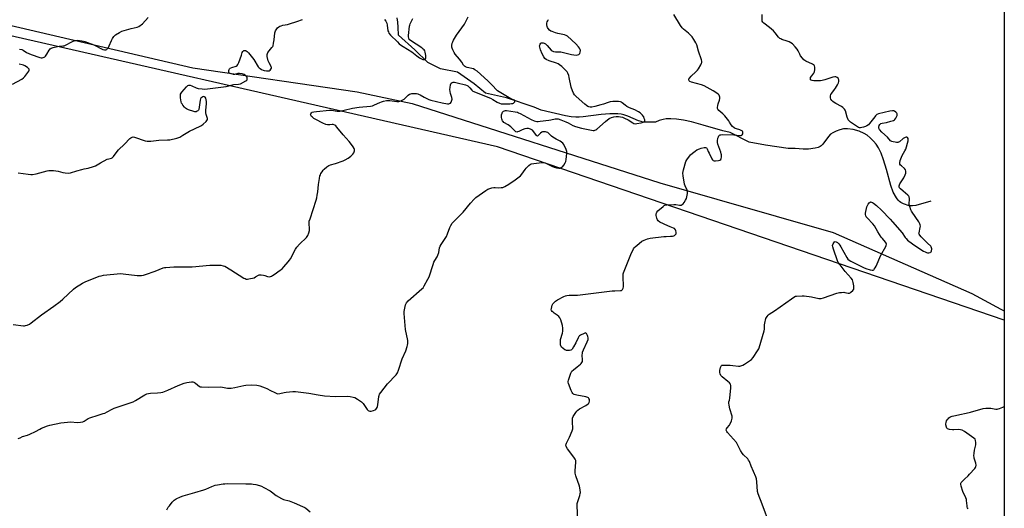
# Model space of a CAD drawing. Units: inches. Extents: x 1201769 to 1207769, y 541455 to 545456.
# Drawn here: x 1207114 to 1207769, y 544703 to 545028 of the extents above; entities that cross this region are included whole.
import ezdxf

# ---------------------------------------------------------------- set-up
doc = ezdxf.new("R2010")
doc.units = ezdxf.units.IN
doc.header["$MEASUREMENT"] = 0
for name, color, linetype in [('HYDRO-Single Line Stream', 4, 'Continuous'), ('NTRL-Farm Land', 3, 'Continuous'), ('NTRL-Trees', 3, 'Continuous'), ('Undefined', 1, 'Continuous')]:
    doc.layers.add(name, color=color, linetype=linetype)

msp = doc.modelspace()

# ---------------------------------------------------------------- linework, layer by layer
at = {"layer": 'HYDRO-Single Line Stream'}
msp.add_lwpolyline([(1207720.21, 544907.39), (1207710.26, 544904.47), (1207707.9, 544904.15), (1207705.77, 544904.34), (1207701.86, 544905.62), (1207700.25, 544906.41), (1207699.27, 544907.09), (1207698.36, 544908.06), (1207697.2, 544909.68), (1207695.19, 544913.36), (1207693.64, 544917.83), (1207690.76, 544928.44), (1207688.76, 544934.8), (1207687.14, 544939.17), (1207685.41, 544942.84), (1207683.8, 544945.28), (1207681.99, 544947.28), (1207679.74, 544949.45), (1207677.72, 544951.11), (1207675.87, 544952.31), (1207672.38, 544953.78), (1207668.43, 544954.92), (1207664.81, 544955.48), (1207661.99, 544955.38), (1207659.57, 544954.75), (1207657.2, 544953.88), (1207654.99, 544952.82), (1207653.51, 544951.84), (1207652.03, 544950.22), (1207648.38, 544945.25), (1207647.29, 544944.15), (1207646.48, 544943.57), (1207645.2, 544943.04), (1207643.29, 544942.52), (1207638.88, 544941.91), (1207635.33, 544941.95), (1207629.82, 544942.34), (1207625.26, 544942.39), (1207610.16, 544944.5), (1207599.24, 544946.59), (1207586.73, 544952.97), (1207581.88, 544954.12), (1207568.84, 544957.92), (1207560.88, 544960.01), (1207555.73, 544961.07), (1207551.03, 544961.78), (1207547.16, 544962.11), (1207544.16, 544962.05), (1207542.17, 544961.68), (1207539.52, 544960.91), (1207536.94, 544959.9), (1207531.69, 544959.75), (1207529.97, 544959.8), (1207528.72, 544959.93), (1207527.41, 544960.23), (1207525.65, 544960.82), (1207518.61, 544963.81), (1207516.06, 544964.71), (1207514.28, 544965.08), (1207512.04, 544965.33), (1207509.62, 544965.41), (1207506.73, 544965.33), (1207501.01, 544964.83), (1207488.84, 544963.31), (1207486.2, 544963.1), (1207484.17, 544963.07), (1207481.02, 544963.35), (1207477.15, 544964.03), (1207461.01, 544967.76), (1207456.37, 544969.77), (1207437.86, 544976.07), (1207424.04, 544979.13), (1207416.36, 544985.28), (1207405.46, 544993.05), (1207394, 544995.35), (1207385.66, 544999.46), (1207377.02, 545007.97), (1207366.13, 545017.56), (1207366.03, 545023.03), (1207365.78, 545026.26), (1207365.17, 545029.18)], dxfattribs=at)
at = {"layer": 'NTRL-Farm Land'}
msp.add_polyline3d([(1207097.96, 545026.39, 0), (1207229.27, 544996.02, 0), (1207338.71, 544980.03, 0), (1207375.29, 544972.3, 0), (1207539.92, 544919.56, 0), (1207655.17, 544886.59, 0), (1207747.5, 544845.94, 0), (1207766.76, 544835.64, 0), (1207768.97, 544834.45, 0), (1207768.96, 544573.99, 0), (1207766.76, 544567.1, 0), (1207741.71, 544488.59, 0), (1207673.09, 544221.54, 0), (1207601.34, 543973.17, 0), (1207530.3, 543712.17, 0)], dxfattribs=at)
at = {"layer": 'NTRL-Trees'}
msp.add_polyline3d([(1205293.34, 545455.34, 0), (1206979.06, 545455.17, 0), (1206991.79, 545450.02, 0), (1207062.39, 545425.11, 0), (1207215.37, 545400.72, 0), (1207409.19, 545326.94, 0), (1207743.45, 545134.41, 0), (1207768.99, 545121.64, 0), (1207768.97, 544828.31, 0), (1207431.99, 544943.38, 0), (1206638.6, 545124.32, 0), (1206371.24, 545226.49, 0), (1206274.66, 545263.4, 0), (1205959.42, 545316.16, 0), (1205915, 545311.55, 0), (1205878.18, 545285.32, 0), (1205665.07, 545207.16, 0)], dxfattribs=at)
at = {"layer": 'Undefined'}
for points, elevation in [([(1207109.8, 544825.46), (1207116.68, 544824.53), (1207117.53, 544824.55), (1207118.07, 544824.66), (1207119.13, 544825.03), (1207120.69, 544825.72), (1207121.92, 544826.45), (1207128.74, 544831.82), (1207136.97, 544837.6), (1207141.17, 544840.81), (1207142.92, 544842.33), (1207150.1, 544849.01), (1207151.45, 544850.11), (1207156.08, 544852.86), (1207158.18, 544854.02), (1207163.34, 544856.07), (1207167.11, 544857.43), (1207168.47, 544857.86), (1207169.9, 544858.11), (1207181.28, 544859.26), (1207183.03, 544859.15), (1207192.38, 544857.95), (1207193.52, 544857.91), (1207195.21, 544858.01), (1207196.6, 544858.22), (1207198, 544858.65), (1207204.38, 544860.87), (1207209.64, 544862.98), (1207210.49, 544863.24), (1207211.34, 544863.39), (1207216.82, 544863.82), (1207229, 544863.63), (1207240.63, 544864.82), (1207245.06, 544864.95), (1207246.82, 544864.93), (1207248, 544864.81), (1207249.45, 544864.51), (1207250.55, 544864.1), (1207254.68, 544861.7), (1207263.3, 544856.31), (1207264.07, 544855.89), (1207264.86, 544855.61), (1207265.7, 544855.59), (1207266.57, 544855.72), (1207270.06, 544856.53), (1207271.12, 544856.99), (1207273.06, 544858.17), (1207273.56, 544858.39), (1207274.08, 544858.51), (1207274.92, 544858.49), (1207276.34, 544858.26), (1207277.19, 544858.03), (1207279.08, 544857.31), (1207280.14, 544857.15), (1207280.92, 544857.25), (1207281.67, 544857.47), (1207282.44, 544857.87), (1207283.41, 544858.54), (1207287.46, 544861.49), (1207288.71, 544862.49), (1207289.87, 544863.69), (1207292.77, 544867.02), (1207293.69, 544868.16), (1207294.32, 544869.13), (1207297.73, 544875.57), (1207298.53, 544876.84), (1207300.25, 544878.74), (1207304.87, 544883.16), (1207305.41, 544883.83), (1207305.82, 544884.56), (1207306.56, 544886.41), (1207306.92, 544887.77), (1207306.95, 544888.89), (1207306.69, 544892.59), (1207306.81, 544894.04), (1207307.31, 544895.72), (1207311.5, 544907.96), (1207311.88, 544909.63), (1207312.14, 544911.27), (1207312.42, 544913.48), (1207312.85, 544918.54), (1207313.55, 544922.35), (1207313.93, 544924.1), (1207314.19, 544924.94), (1207314.56, 544925.69), (1207315.29, 544926.9), (1207316.11, 544928.05), (1207316.7, 544928.66), (1207318.49, 544930.07), (1207319.92, 544930.99), (1207320.95, 544931.4), (1207324.18, 544932.38), (1207329.4, 544934.17), (1207330.72, 544934.77), (1207332.74, 544935.99), (1207334.34, 544937.17), (1207335.75, 544938.49), (1207336.36, 544939.45), (1207336.87, 544940.79), (1207336.95, 544941.58), (1207336.7, 544942.33), (1207335.94, 544943.53), (1207334.25, 544945.91), (1207333.31, 544947.05), (1207329.3, 544951.44), (1207325.22, 544956.58), (1207324.43, 544957.45), (1207323.76, 544957.94), (1207322.75, 544958.26), (1207322.07, 544958.28), (1207320.47, 544958.05), (1207319.67, 544958.01), (1207318.86, 544958.11), (1207317.81, 544958.37), (1207315.9, 544959.21), (1207311.07, 544961.59), (1207309.82, 544962.37), (1207308.93, 544963.08), (1207308.37, 544963.69), (1207307.83, 544964.58), (1207307.7, 544965.01), (1207307.76, 544965.42), (1207308.18, 544965.96), (1207308.82, 544966.4), (1207309.82, 544966.73), (1207311.58, 544967.01), (1207320.29, 544967.85), (1207321.65, 544967.78), (1207325.31, 544967.1), (1207326.18, 544967.1), (1207327.05, 544967.21), (1207329.97, 544967.75), (1207335.66, 544969.11), (1207340, 544969.71), (1207347.42, 544970.51), (1207348.89, 544970.75), (1207350.26, 544971.25), (1207353.7, 544972.97), (1207354.79, 544973.42), (1207356.22, 544973.79), (1207358.26, 544974.13), (1207359.14, 544974.19), (1207360.31, 544974.13), (1207364.97, 544973.48), (1207366.39, 544973.46), (1207367.68, 544973.94), (1207369.91, 544975.21), (1207370.8, 544975.92), (1207372.67, 544977.71), (1207373.53, 544978.41), (1207374.25, 544978.74), (1207375.06, 544978.86), (1207378.17, 544978.78), (1207379, 544978.67), (1207379.53, 544978.51), (1207380.54, 544978), (1207383.25, 544976.36), (1207384.51, 544975.68), (1207386.33, 544974.82), (1207387.68, 544974.37), (1207395.16, 544972.57), (1207398.73, 544972.11), (1207399.58, 544972.08), (1207400.1, 544972.16), (1207400.69, 544972.55), (1207401.13, 544973.18), (1207401.69, 544974.41), (1207401.84, 544975.18), (1207401.65, 544976.28), (1207400.74, 544978.77), (1207400.41, 544980.12), (1207400.31, 544981.49), (1207400.49, 544982.95), (1207400.83, 544984.68), (1207401.19, 544985.72), (1207401.72, 544986.25), (1207402.45, 544986.46), (1207403.3, 544986.41), (1207405.06, 544986.04), (1207410.61, 544984.59), (1207411.72, 544984.22), (1207412.2, 544983.98), (1207412.8, 544983.51), (1207413.5, 544982.73), (1207414.81, 544980.99), (1207415.61, 544980.38), (1207427.33, 544975.71), (1207428.86, 544974.9), (1207431.73, 544973.09), (1207433.29, 544972.35), (1207434.36, 544972.11), (1207435.47, 544972), (1207440.27, 544972.05), (1207441.3, 544972.15), (1207442.11, 544972.33), (1207442.59, 544972.54), (1207442.98, 544972.85), (1207443.43, 544973.43), (1207443.61, 544973.82), (1207443.61, 544974.17), (1207443.37, 544974.44), (1207442.72, 544974.76), (1207440.84, 544975.41), (1207439.83, 544975.9), (1207432, 544980.68), (1207431.07, 544981.5), (1207428.9, 544983.96), (1207425.6, 544987.34), (1207418.35, 544993.75), (1207416.95, 544994.69), (1207415.96, 544995.19), (1207411.86, 544996.16), (1207410.78, 544996.59), (1207410.12, 544997.04), (1207409.42, 544997.8), (1207408.21, 544999.66), (1207406.68, 545001.74), (1207403.72, 545005.09), (1207403.16, 545006.07), (1207402.3, 545007.89), (1207401.87, 545008.95), (1207401.66, 545009.75), (1207401.67, 545010.84), (1207401.88, 545012.21), (1207402.21, 545013.29), (1207402.74, 545014.35), (1207404.72, 545017.69), (1207409.96, 545024.86), (1207411.43, 545027.49), (1207412.56, 545029.86)], 410), ([(1207485.54, 544690.93), (1207484.93, 544705.05), (1207485.04, 544706.45), (1207485.31, 544707.81), (1207486.64, 544711.75), (1207487.01, 544713.1), (1207487.08, 544713.93), (1207486.98, 544715.33), (1207486.75, 544717.01), (1207486.47, 544718.14), (1207484.03, 544724.89), (1207483.57, 544726.59), (1207483.57, 544728.27), (1207484.11, 544734.04), (1207484.02, 544735.16), (1207483.67, 544735.93), (1207483.18, 544736.66), (1207479.34, 544741.69), (1207478.48, 544742.92), (1207477.73, 544744.42), (1207477.51, 544745.45), (1207477.6, 544745.98), (1207477.79, 544746.52), (1207479.76, 544750.52), (1207481.57, 544754.86), (1207482.04, 544756.23), (1207482.14, 544757.33), (1207481.8, 544759.83), (1207481.77, 544761.84), (1207481.87, 544763.25), (1207482.23, 544764.31), (1207484.05, 544766.99), (1207484.76, 544767.93), (1207485.36, 544768.56), (1207486.52, 544769.35), (1207490.77, 544771.72), (1207492.37, 544772.83), (1207492.73, 544773.23), (1207492.98, 544773.7), (1207493.2, 544774.49), (1207493.23, 544775.03), (1207493.13, 544775.56), (1207492.8, 544776.28), (1207492.47, 544776.67), (1207492.02, 544776.94), (1207490.64, 544777.33), (1207484.74, 544778.42), (1207483.04, 544778.98), (1207482.53, 544779.23), (1207482.09, 544779.55), (1207481.62, 544780.22), (1207481.05, 544781.55), (1207479.28, 544786.28), (1207479.05, 544787.11), (1207478.98, 544787.67), (1207479.1, 544788.49), (1207479.53, 544789.86), (1207480.73, 544793.13), (1207481.38, 544794.39), (1207482.41, 544795.37), (1207485.02, 544797.31), (1207487.09, 544798.97), (1207487.71, 544799.57), (1207488.16, 544800.23), (1207488.39, 544800.92), (1207488.5, 544801.69), (1207488.37, 544805.38), (1207488.42, 544806.24), (1207488.59, 544807.11), (1207489.1, 544808.5), (1207491.63, 544813.89), (1207492.17, 544815.51), (1207492.31, 544816.6), (1207492.14, 544817.4), (1207491.84, 544818.18), (1207491.48, 544818.92), (1207491.06, 544819.54), (1207490.72, 544819.77), (1207490.51, 544819.81), (1207489.54, 544819.54), (1207487.2, 544818.31), (1207486.5, 544817.81), (1207486.11, 544817.41), (1207485.52, 544816.46), (1207484.02, 544813.35), (1207482.49, 544810.57), (1207481.6, 544809.11), (1207481.08, 544808.52), (1207480.64, 544808.28), (1207479.86, 544808.14), (1207477.88, 544808.21), (1207477.33, 544808.32), (1207476.82, 544808.53), (1207475.66, 544809.41), (1207474.62, 544810.45), (1207474.15, 544811.15), (1207473.91, 544811.95), (1207473.77, 544813.41), (1207473.8, 544814.59), (1207473.95, 544815.45), (1207475.1, 544819.69), (1207475.4, 544821.1), (1207475.47, 544823.05), (1207475.14, 544824.73), (1207474.09, 544828.63), (1207473.75, 544829.4), (1207473.44, 544829.88), (1207472.67, 544830.75), (1207471.6, 544831.73), (1207469.58, 544832.99), (1207468.91, 544833.52), (1207468.31, 544834.11), (1207467.86, 544834.75), (1207467.73, 544835.24), (1207467.79, 544836.06), (1207468.43, 544838.34), (1207468.81, 544839.13), (1207469.35, 544839.77), (1207470.63, 544840.9), (1207471.78, 544841.76), (1207476.04, 544843.96), (1207477.14, 544844.44), (1207477.97, 544844.68), (1207479.68, 544844.89), (1207485.24, 544844.97), (1207487, 544845.07), (1207508.16, 544847.75), (1207509.91, 544847.88), (1207513.66, 544847.93), (1207514.43, 544848.09), (1207514.85, 544848.35), (1207515.18, 544848.74), (1207515.56, 544849.46), (1207515.79, 544850.56), (1207515.55, 544857.57), (1207515.61, 544858.98), (1207515.79, 544859.82), (1207520.65, 544871.99), (1207522.41, 544875.65), (1207522.85, 544876.39), (1207523.41, 544877.05), (1207526.13, 544879.33), (1207527.97, 544880.7), (1207529.58, 544881.53), (1207531.68, 544882.34), (1207533.41, 544882.68), (1207542.63, 544883.8), (1207544.1, 544883.92), (1207546.92, 544884), (1207548.38, 544884.15), (1207549.21, 544884.36), (1207549.71, 544884.62), (1207550.37, 544885.14), (1207550.7, 544885.55), (1207550.89, 544886.27), (1207550.85, 544886.81), (1207550.65, 544887.62), (1207550.31, 544888.38), (1207549.62, 544889.1), (1207548.93, 544889.48), (1207546.81, 544890.24), (1207545.21, 544890.95), (1207539.94, 544893.5), (1207538.77, 544894.25), (1207538.31, 544894.88), (1207537.86, 544896.17), (1207537.51, 544897.81), (1207537.53, 544898.86), (1207537.66, 544899.36), (1207537.98, 544900.03), (1207538.69, 544900.9), (1207542.06, 544903.9), (1207542.76, 544904.42), (1207543.26, 544904.69), (1207544.64, 544904.97), (1207549.31, 544905.21), (1207550.46, 544905.16), (1207552.99, 544904.76), (1207554.07, 544904.79), (1207554.79, 544905.05), (1207555.41, 544905.57), (1207556.09, 544906.51), (1207557.03, 544908.05), (1207557.55, 544909.11), (1207557.88, 544910.24), (1207558.29, 544912.55), (1207558.31, 544913.69), (1207558, 544914.73), (1207556.7, 544917.57), (1207556.35, 544918.67), (1207555.39, 544924.19), (1207555.29, 544925.91), (1207555.69, 544928.07), (1207557.26, 544933.61), (1207557.92, 544934.87), (1207559.54, 544937.22), (1207560.28, 544938.08), (1207561.55, 544939.21), (1207563.34, 544940.64), (1207564.53, 544941.37), (1207566.29, 544942.2), (1207567.35, 544942.58), (1207569.33, 544942.95), (1207570.4, 544942.98), (1207570.98, 544942.76), (1207571.27, 544942.46), (1207571.49, 544942.02), (1207572.01, 544940.46), (1207572.64, 544939.14), (1207574.59, 544935.54), (1207575.05, 544934.84), (1207575.41, 544934.47), (1207576.08, 544934.18), (1207576.88, 544934.14), (1207578.86, 544934.31), (1207579.89, 544934.59), (1207580.43, 544935.04), (1207580.75, 544935.72), (1207580.87, 544936.56), (1207580.89, 544938.04), (1207580.8, 544938.86), (1207580.55, 544939.88), (1207578.57, 544945.3), (1207578.3, 544946.36), (1207578.3, 544947.46), (1207578.58, 544949.24), (1207578.83, 544950.08), (1207579.25, 544950.76), (1207579.61, 544951.11), (1207580.04, 544951.36), (1207580.57, 544951.5), (1207581.43, 544951.56), (1207589.23, 544951.36), (1207593.16, 544951.01), (1207593.96, 544951.01), (1207594.42, 544951.15), (1207594.69, 544951.37), (1207595.02, 544952), (1207595.19, 544952.72), (1207595.11, 544953.4), (1207594.82, 544953.78), (1207594.4, 544954.09), (1207593.08, 544954.71), (1207590.81, 544955.3), (1207590, 544955.6), (1207589.29, 544956.04), (1207588.21, 544956.94), (1207587.31, 544958), (1207586.27, 544959.93), (1207585.8, 544960.64), (1207583.12, 544964.05), (1207581.91, 544965.32), (1207579.25, 544967.66), (1207578.54, 544968.51), (1207578.35, 544969), (1207578.3, 544969.55), (1207578.46, 544971), (1207578.79, 544972.1), (1207579.7, 544974.51), (1207579.92, 544975.58), (1207579.84, 544976.37), (1207579.62, 544977.15), (1207579.28, 544977.87), (1207578.95, 544978.3), (1207577.82, 544979.19), (1207575.33, 544980.75), (1207569.43, 544983.9), (1207567.62, 544984.56), (1207560.89, 544986.32), (1207559.9, 544986.75), (1207559.37, 544987.24), (1207559.17, 544987.65), (1207559.16, 544988.11), (1207559.31, 544988.57), (1207559.57, 544989.02), (1207560.68, 544990.31), (1207563.96, 544993.33), (1207564.97, 544994.39), (1207565.63, 544995.36), (1207567.12, 544997.94), (1207567.65, 544998.98), (1207567.82, 544999.51), (1207567.84, 545000.33), (1207567.64, 545001.17), (1207565.63, 545007.07), (1207564.46, 545011.11), (1207563.84, 545012.45), (1207562.59, 545014.81), (1207561.49, 545016.54), (1207559.09, 545018.9), (1207555.74, 545021.6), (1207554.69, 545022.57), (1207553.69, 545023.98), (1207549.21, 545031.43)], 414), ([(1207613.09, 544692.26), (1207608.04, 544706.18), (1207605.22, 544713.03), (1207604.93, 544714.43), (1207604.52, 544720.81), (1207604.26, 544722.84), (1207603.78, 544724.24), (1207600.74, 544731.37), (1207599.57, 544734.36), (1207598.99, 544735.38), (1207598.46, 544736.08), (1207595.61, 544738.9), (1207594.69, 544739.99), (1207593.65, 544741.69), (1207591.61, 544745.77), (1207590.83, 544746.98), (1207584.99, 544753.69), (1207584.47, 544754.37), (1207584.22, 544754.84), (1207584.12, 544755.34), (1207584.27, 544756.09), (1207584.71, 544756.8), (1207586.2, 544758.63), (1207586.68, 544759.37), (1207587.6, 544761.51), (1207588.07, 544763.16), (1207588.09, 544763.72), (1207587.95, 544764.55), (1207586.56, 544769.31), (1207585.95, 544771.84), (1207585.72, 544773.21), (1207585.76, 544773.97), (1207586.2, 544775.07), (1207586.47, 544776.48), (1207587.16, 544783.36), (1207587.16, 544784.83), (1207586.86, 544785.83), (1207586.25, 544786.72), (1207585.18, 544787.66), (1207581.32, 544790.73), (1207580.49, 544791.56), (1207579.97, 544792.55), (1207579.74, 544793.63), (1207579.77, 544794.78), (1207580.27, 544796.82), (1207580.69, 544797.85), (1207581.01, 544798.21), (1207581.21, 544798.33), (1207581.69, 544798.46), (1207582.52, 544798.51), (1207586.63, 544798.38), (1207588.39, 544798.28), (1207592.26, 544797.81), (1207593.14, 544797.79), (1207593.7, 544797.87), (1207595.03, 544798.34), (1207596.31, 544799.01), (1207599.65, 544801.27), (1207600.85, 544802.28), (1207601.9, 544803.6), (1207604.93, 544807.95), (1207605.7, 544809.18), (1207606.06, 544809.99), (1207609.32, 544821.14), (1207609.51, 544822.29), (1207609.54, 544825.12), (1207609.66, 544826.25), (1207610.45, 544829.35), (1207610.77, 544830.14), (1207611.2, 544830.85), (1207611.91, 544831.7), (1207612.54, 544832.23), (1207616.12, 544834.54), (1207623.66, 544839.82), (1207627.53, 544842.42), (1207629.61, 544843.94), (1207630.05, 544844.14), (1207630.87, 544844.3), (1207634.56, 544844.49), (1207635.97, 544844.47), (1207640.8, 544843.9), (1207645.7, 544842.77), (1207646.57, 544842.67), (1207647.13, 544842.7), (1207648.73, 544843.06), (1207657.69, 544846.15), (1207659.4, 544846.64), (1207660.78, 544846.79), (1207662.17, 544846.81), (1207663, 544846.72), (1207665.2, 544846.26), (1207665.97, 544846.29), (1207666.45, 544846.5), (1207666.91, 544846.83), (1207668.18, 544848.06), (1207668.85, 544848.98), (1207669, 544849.48), (1207669.03, 544850.02), (1207668.89, 544851.14), (1207668.46, 544853.42), (1207668.26, 544854.25), (1207667.97, 544855.04), (1207667.15, 544856.2), (1207663.25, 544860.56), (1207659.74, 544864.98), (1207658.52, 544866.65), (1207657.97, 544867.83), (1207655.33, 544875.44), (1207654.88, 544877.1), (1207654.85, 544877.95), (1207655.11, 544879.05), (1207655.54, 544879.76), (1207656.1, 544880.3), (1207656.52, 544880.49), (1207657.19, 544880.37), (1207658.1, 544879.83), (1207658.9, 544879.06), (1207659.56, 544878.16), (1207660.31, 544876.93), (1207664.18, 544869.85), (1207664.87, 544868.91), (1207665.75, 544868.14), (1207667, 544867.43), (1207675.3, 544863.35), (1207676.89, 544862.68), (1207679.7, 544861.8), (1207681.08, 544861.47), (1207681.82, 544861.52), (1207682.21, 544861.76), (1207682.55, 544862.11), (1207683.17, 544862.98), (1207683.86, 544864.19), (1207686.93, 544871.4), (1207690.24, 544877.2), (1207690.54, 544877.97), (1207690.59, 544878.74), (1207690.42, 544879.49), (1207690.06, 544880.21), (1207687.89, 544882.59), (1207687.18, 544883.54), (1207684.94, 544887.09), (1207682.66, 544891), (1207681.52, 544892.34), (1207677.72, 544896.36), (1207677.23, 544896.98), (1207676.84, 544897.71), (1207676.69, 544898.48), (1207676.75, 544899.34), (1207677.65, 544903.7), (1207677.97, 544904.52), (1207678.41, 544905.27), (1207679.1, 544906.18), (1207679.68, 544906.69), (1207680.11, 544906.84), (1207680.57, 544906.8), (1207681.29, 544906.51), (1207681.99, 544906.06), (1207684.05, 544904.44), (1207687.33, 544901.38), (1207693.12, 544895.37), (1207694.72, 544893.62), (1207700.96, 544886.24), (1207703.01, 544883.28), (1207703.67, 544882.45), (1207704.71, 544881.5), (1207707.89, 544879.03), (1207709.56, 544877.86), (1207715.36, 544874.22), (1207716.4, 544873.62), (1207717.2, 544873.28), (1207718.01, 544873.13), (1207718.83, 544873.1), (1207719.58, 544873.2), (1207719.99, 544873.4), (1207720.28, 544873.77), (1207720.48, 544874.25), (1207720.73, 544875.63), (1207720.64, 544876.45), (1207720.42, 544876.98), (1207720.11, 544877.45), (1207717.94, 544879.44), (1207713.8, 544883.65), (1207712.82, 544884.72), (1207712.38, 544885.4), (1207712.25, 544885.89), (1207712.27, 544886.43), (1207713.07, 544889.88), (1207713.17, 544890.76), (1207713.11, 544891.61), (1207712.81, 544892.39), (1207712.09, 544893.65), (1207707.67, 544900.04), (1207707.22, 544900.81), (1207706.87, 544901.6), (1207706.11, 544903.8), (1207705.79, 544905.2), (1207705.9, 544909.1), (1207705.71, 544910.16), (1207705.43, 544910.63), (1207704.85, 544911.25), (1207701.69, 544913.99), (1207699.95, 544915.62), (1207699.38, 544916.25), (1207699.03, 544916.93), (1207699.04, 544917.61), (1207699.48, 544918.79), (1207702.21, 544922.9), (1207703.12, 544924.76), (1207703.48, 544925.86), (1207703.5, 544927.18), (1207703.22, 544928.18), (1207702.54, 544929.04), (1207700.58, 544930.77), (1207700, 544931.38), (1207699.62, 544932.02), (1207699.51, 544932.76), (1207699.83, 544934.4), (1207700.53, 544936.59), (1207701.08, 544937.64), (1207702.94, 544940.7), (1207703.53, 544941.97), (1207705.01, 544947.42), (1207705.14, 544948.26), (1207705.05, 544948.96), (1207704.64, 544949.55), (1207704.23, 544949.8), (1207703.72, 544949.87), (1207702.96, 544949.67), (1207701.73, 544948.97), (1207699.2, 544946.86), (1207698.72, 544946.57), (1207698.2, 544946.41), (1207697.37, 544946.38), (1207696.5, 544946.46), (1207695.05, 544946.68), (1207694.22, 544946.89), (1207693.72, 544947.11), (1207693.28, 544947.45), (1207691.24, 544949.84), (1207687.54, 544953.19), (1207686.09, 544954.89), (1207685.61, 544955.82), (1207685.58, 544956.6), (1207685.84, 544957.66), (1207686.25, 544958.35), (1207686.91, 544958.86), (1207687.67, 544959.13), (1207690.72, 544959.68), (1207693.55, 544960.41), (1207695.2, 544960.93), (1207695.92, 544961.33), (1207696.3, 544961.71), (1207696.79, 544962.41), (1207697.35, 544963.42), (1207697.68, 544964.21), (1207697.78, 544964.98), (1207697.68, 544965.47), (1207697.47, 544965.92), (1207696.91, 544966.51), (1207695.96, 544967.11), (1207695.44, 544967.29), (1207694.63, 544967.34), (1207692.94, 544967.08), (1207685.26, 544965.33), (1207684.25, 544964.83), (1207683.36, 544964.12), (1207682.79, 544963.47), (1207679.45, 544958.99), (1207678.63, 544958.16), (1207677.68, 544957.47), (1207676.64, 544957), (1207675.29, 544956.52), (1207674.19, 544956.22), (1207673.33, 544956.12), (1207672.77, 544956.13), (1207672.09, 544956.27), (1207670.62, 544957.09), (1207666.7, 544959.94), (1207665.85, 544960.65), (1207665.2, 544961.38), (1207664.83, 544962.09), (1207664.45, 544963.22), (1207663.44, 544967.42), (1207663.23, 544967.91), (1207662.72, 544968.58), (1207661.65, 544969.57), (1207660.73, 544970.23), (1207657.02, 544972.14), (1207655.81, 544972.92), (1207654.91, 544973.64), (1207654.31, 544974.23), (1207653.73, 544975.22), (1207653.46, 544976.05), (1207653.36, 544976.89), (1207653.45, 544977.43), (1207653.73, 544978.22), (1207654.3, 544979.21), (1207656.07, 544981.46), (1207656.72, 544982.42), (1207658.03, 544984.71), (1207658.67, 544986.03), (1207658.87, 544986.82), (1207658.91, 544987.86), (1207658.8, 544988.35), (1207658.4, 544988.99), (1207657.83, 544989.53), (1207657.39, 544989.81), (1207656.89, 544989.97), (1207656.34, 544990.01), (1207654.95, 544989.73), (1207649.62, 544987.87), (1207647.91, 544987.44), (1207646.75, 544987.36), (1207642.32, 544987.38), (1207641.2, 544987.5), (1207640.51, 544987.77), (1207640.22, 544988.07), (1207640.05, 544988.46), (1207640.05, 544988.92), (1207640.21, 544989.43), (1207640.95, 544990.69), (1207642.3, 544992.3), (1207642.57, 544992.77), (1207642.74, 544993.3), (1207642.93, 544994.73), (1207642.97, 544996.45), (1207642.84, 544997.21), (1207642.59, 544997.62), (1207642.2, 544997.94), (1207641.5, 544998.33), (1207637.11, 545000.39), (1207636.37, 545000.82), (1207635.69, 545001.35), (1207634.71, 545002.36), (1207633.52, 545003.92), (1207632.96, 545004.93), (1207631.83, 545007.31), (1207631.23, 545008.31), (1207629.88, 545009.9), (1207628.04, 545011.84), (1207627.13, 545012.5), (1207625.89, 545013.12), (1207624.59, 545013.64), (1207621.04, 545014.77), (1207620.3, 545015.1), (1207619.67, 545015.49), (1207618.91, 545016.2), (1207616.72, 545019.2), (1207615.56, 545020.49), (1207612.82, 545022.83), (1207609.11, 545025.58), (1207608.33, 545026.36), (1207608.03, 545026.93), (1207607.89, 545027.74), (1207608.06, 545031.44)], 416), ([(1207113.17, 544926.24), (1207119.95, 544925.34), (1207121.7, 544925.17), (1207122.87, 544925.15), (1207125.19, 544925.61), (1207132.53, 544927.6), (1207133.67, 544927.78), (1207134.81, 544927.81), (1207136.82, 544927.75), (1207138.23, 544927.61), (1207139.86, 544927.26), (1207142.93, 544926.42), (1207144.59, 544926.14), (1207146.81, 544925.94), (1207147.94, 544926.07), (1207152.19, 544927.42), (1207155.47, 544928.37), (1207157.13, 544928.76), (1207159.84, 544929.18), (1207163.4, 544930.29), (1207164.7, 544930.88), (1207167.96, 544932.83), (1207172.38, 544935.15), (1207173.44, 544935.59), (1207175.19, 544935.99), (1207175.65, 544936.18), (1207176.08, 544936.51), (1207176.65, 544937.13), (1207179.1, 544940.4), (1207180.04, 544941.5), (1207183.95, 544945.32), (1207187.41, 544948.94), (1207188.08, 544949.49), (1207188.94, 544949.9), (1207189.68, 544949.99), (1207190.53, 544949.84), (1207197.65, 544947.54), (1207199.05, 544947.2), (1207199.91, 544947.12), (1207201.39, 544947.21), (1207206.77, 544947.84), (1207212.54, 544948.03), (1207214.1, 544948.16), (1207218.84, 544949.3), (1207220.73, 544949.94), (1207222.74, 544951.1), (1207227.09, 544953.91), (1207234.31, 544957.15), (1207235.09, 544957.56), (1207236.24, 544958.45), (1207238.18, 544960.24), (1207238.74, 544960.85), (1207239.09, 544961.52), (1207239.06, 544962.23), (1207238.18, 544964.83), (1207237.98, 544966.06), (1207238.04, 544967.51), (1207238.5, 544972.19), (1207238.48, 544973.63), (1207238.26, 544974.72), (1207237.92, 544975.76), (1207237.54, 544976.4), (1207237.2, 544976.67), (1207236.77, 544976.78), (1207236.01, 544976.64), (1207235.29, 544976.28), (1207234.75, 544975.72), (1207234.54, 544975.23), (1207234.33, 544974.4), (1207233.57, 544969.73), (1207233.26, 544968.32), (1207233.05, 544967.82), (1207232.74, 544967.4), (1207232.32, 544967.09), (1207231.58, 544966.77), (1207230.78, 544966.69), (1207229.95, 544966.87), (1207226.6, 544968.14), (1207225.25, 544968.74), (1207224.53, 544969.2), (1207223.92, 544969.77), (1207222.81, 544971.06), (1207222.18, 544971.97), (1207221.95, 544972.48), (1207221.72, 544973.31), (1207221.28, 544975.92), (1207221.11, 544977.36), (1207221.21, 544978.4), (1207221.55, 544979.06), (1207222.05, 544979.73), (1207225.19, 544983.32), (1207226.03, 544984.1), (1207226.7, 544984.4), (1207227.64, 544984.36), (1207228.68, 544984.03), (1207231.58, 544982.75), (1207232.92, 544982.28), (1207235.69, 544981.87), (1207237.38, 544981.85), (1207249.81, 544983.21), (1207251.53, 544983.56), (1207256.74, 544984.81), (1207259.71, 544985), (1207260.99, 544985.4), (1207264.7, 544987.22), (1207265.33, 544987.72), (1207265.55, 544988.13), (1207265.59, 544988.61), (1207265.46, 544989.39), (1207265.26, 544989.88), (1207264.81, 544990.48), (1207264.23, 544991), (1207263.54, 544991.44), (1207262.23, 544991.96), (1207260.48, 544992.22), (1207259.37, 544992.15), (1207257.01, 544991.59), (1207256.49, 544991.56), (1207255.93, 544991.62), (1207254.82, 544991.96), (1207253.82, 544992.43), (1207253.32, 544992.92), (1207253.23, 544993.34), (1207253.34, 544994.06), (1207253.61, 544994.79), (1207253.87, 544995.24), (1207254.24, 544995.61), (1207255.26, 544996.13), (1207258.17, 544997.12), (1207258.85, 544997.52), (1207259.4, 544998.09), (1207259.99, 544999.38), (1207261.65, 545004.45), (1207262.26, 545006.03), (1207262.64, 545006.72), (1207262.95, 545007.1), (1207263.33, 545007.35), (1207263.76, 545007.49), (1207264.41, 545007.48), (1207264.87, 545007.31), (1207265.54, 545006.8), (1207266.34, 545005.92), (1207269.94, 545001.53), (1207272.92, 544996.58), (1207273.46, 544995.97), (1207274.12, 544995.43), (1207275.09, 544994.81), (1207276.07, 544994.33), (1207276.89, 544994.1), (1207278.36, 544993.91), (1207279.23, 544993.88), (1207280.05, 544994.02), (1207280.7, 544994.41), (1207281.25, 544994.96), (1207281.59, 544995.61), (1207281.63, 544996.06), (1207281.57, 544996.53), (1207281.29, 544997.26), (1207280.11, 544999.28), (1207279.55, 545000.57), (1207278.84, 545003.39), (1207278.74, 545004.23), (1207278.78, 545004.76), (1207278.99, 545005.5), (1207279.36, 545006.22), (1207282, 545009.4), (1207282.47, 545010.13), (1207282.69, 545010.64), (1207283.13, 545012.29), (1207283.57, 545014.54), (1207283.94, 545019.19), (1207284.44, 545020.55), (1207285.21, 545021.81), (1207285.75, 545022.41), (1207286.56, 545023.13), (1207287.25, 545023.58), (1207288.02, 545023.92), (1207289.12, 545024.21), (1207292.23, 545024.77), (1207293.63, 545025.09), (1207298.6, 545026.65), (1207302.22, 545027.93)], 408), ([(1207113.22, 544749.6), (1207114.47, 544750.25), (1207116.03, 544750.93), (1207119.38, 544751.95), (1207121, 544752.58), (1207124.69, 544754.24), (1207127.67, 544755.98), (1207128.7, 544756.5), (1207132.73, 544758.12), (1207134.34, 544758.66), (1207141.65, 544760.06), (1207146.07, 544760.6), (1207147.84, 544760.66), (1207152.8, 544760.35), (1207154.77, 544760.48), (1207156.13, 544760.74), (1207157.16, 544761.22), (1207159.82, 544762.89), (1207160.83, 544763.42), (1207166.41, 544765.3), (1207169.79, 544766.24), (1207170.9, 544766.63), (1207172.5, 544767.35), (1207175.69, 544769.23), (1207176.97, 544769.86), (1207182.98, 544771.93), (1207188.37, 544773.61), (1207189.77, 544774.12), (1207191.34, 544774.97), (1207197.44, 544778.63), (1207198.73, 544779.29), (1207199.86, 544779.61), (1207201.32, 544779.86), (1207205.84, 544780.04), (1207208.19, 544780.28), (1207209.34, 544780.52), (1207212.68, 544781.85), (1207219.56, 544784.97), (1207223.63, 544786.44), (1207225.32, 544786.88), (1207228.54, 544787.27), (1207229.4, 544787.28), (1207229.94, 544787.19), (1207230.43, 544786.99), (1207231.12, 544786.55), (1207233.9, 544784.33), (1207234.35, 544784.1), (1207235.15, 544783.92), (1207239.78, 544783.84), (1207247.63, 544783.98), (1207249.05, 544783.81), (1207252.45, 544783.17), (1207253.5, 544783.06), (1207254.92, 544783.13), (1207257.22, 544783.48), (1207263.26, 544784.81), (1207264.7, 544785.05), (1207268.67, 544785.26), (1207271.93, 544785.02), (1207273.11, 544784.84), (1207273.94, 544784.63), (1207277.48, 544783.42), (1207278.52, 544782.94), (1207281.05, 544781.56), (1207283.9, 544780.17), (1207285.22, 544779.62), (1207285.99, 544779.45), (1207287.28, 544779.54), (1207290.11, 544780.19), (1207291.54, 544780.42), (1207295.88, 544780.91), (1207297.61, 544780.98), (1207306.46, 544779.8), (1207312.65, 544778.67), (1207316.93, 544778.07), (1207324.26, 544777.65), (1207331.92, 544777.71), (1207333.97, 544777.54), (1207335.98, 544777.19), (1207337.08, 544776.83), (1207338.87, 544775.79), (1207341.6, 544773.98), (1207342.05, 544773.59), (1207342.61, 544772.93), (1207345.27, 544768.98), (1207345.87, 544768.37), (1207346.34, 544768.08), (1207347.1, 544767.87), (1207347.89, 544767.94), (1207349.53, 544768.35), (1207350.56, 544768.76), (1207351.01, 544769.06), (1207351.58, 544769.66), (1207352.04, 544770.34), (1207352.24, 544770.86), (1207352.45, 544772.02), (1207353, 544777.53), (1207353.18, 544778.35), (1207353.53, 544779.13), (1207354.39, 544780.32), (1207358.85, 544785.91), (1207364.51, 544791.95), (1207365.08, 544792.62), (1207365.54, 544793.33), (1207366.25, 544795.13), (1207368.67, 544802.63), (1207371.02, 544808), (1207371.98, 544810.81), (1207372.19, 544811.67), (1207372.35, 544812.77), (1207372.36, 544814.72), (1207370.9, 544822.21), (1207369.94, 544832.84), (1207369.95, 544834.01), (1207370.1, 544835.15), (1207370.53, 544837.43), (1207370.86, 544838.52), (1207371.57, 544839.79), (1207372.65, 544841.18), (1207381.69, 544849.03), (1207382.45, 544849.84), (1207383.25, 544851.07), (1207385.68, 544855.46), (1207386.45, 544857.04), (1207389.09, 544865.26), (1207389.7, 544866.94), (1207390.25, 544867.96), (1207391.84, 544870.37), (1207392.35, 544871.39), (1207392.9, 544873.36), (1207393.49, 544876.35), (1207393.87, 544877.39), (1207394.53, 544878.61), (1207397.25, 544882.65), (1207398, 544883.91), (1207398.78, 544885.73), (1207400.2, 544889.95), (1207400.91, 544891.24), (1207401.91, 544892.69), (1207404.01, 544894.96), (1207409.09, 544900), (1207414.04, 544906.09), (1207416.36, 544908.63), (1207417.64, 544909.76), (1207424.11, 544914.46), (1207424.83, 544914.93), (1207425.61, 544915.32), (1207428.13, 544916.19), (1207429.55, 544916.53), (1207430.41, 544916.53), (1207432.72, 544916.27), (1207434.39, 544916.35), (1207435.49, 544916.53), (1207436.81, 544917.07), (1207439.59, 544918.72), (1207443.79, 544921.46), (1207447.26, 544924.17), (1207448.21, 544925.25), (1207450.27, 544928.39), (1207450.96, 544929.3), (1207452.75, 544931.08), (1207453.86, 544931.86), (1207454.67, 544932.12), (1207456.11, 544932.35), (1207461.41, 544933), (1207462.85, 544933.02), (1207463.66, 544932.81), (1207464.98, 544932.26), (1207468.52, 544930.35), (1207469.56, 544929.89), (1207471.19, 544929.49), (1207472.85, 544929.31), (1207473.38, 544929.36), (1207473.9, 544929.53), (1207475.1, 544930.25), (1207476.03, 544931.25), (1207477.06, 544932.87), (1207477.33, 544933.67), (1207477.58, 544935.12), (1207478.07, 544938.94), (1207478.07, 544940.37), (1207477.6, 544941.74), (1207476, 544944.94), (1207475.36, 544945.92), (1207474.62, 544946.63), (1207473.74, 544947.22), (1207470.88, 544948.64), (1207468.71, 544949.89), (1207467.85, 544950.57), (1207465.95, 544952.55), (1207465.4, 544952.91), (1207464.67, 544953.17), (1207463.84, 544953.32), (1207462.7, 544953.4), (1207461.88, 544953.31), (1207461.43, 544953.15), (1207460.59, 544952.54), (1207459.11, 544950.89), (1207458.58, 544950.62), (1207458.24, 544950.74), (1207457.91, 544951.05), (1207456.03, 544953.5), (1207455.18, 544954.42), (1207454.76, 544954.72), (1207453.99, 544955.12), (1207452.63, 544955.58), (1207452.07, 544955.66), (1207451.52, 544955.65), (1207450.12, 544955.37), (1207448.46, 544954.84), (1207446.13, 544953.62), (1207445.37, 544953.31), (1207444.88, 544953.24), (1207444.23, 544953.44), (1207443.42, 544954.04), (1207441.94, 544955.7), (1207440.84, 544956.67), (1207438.97, 544958.08), (1207436.28, 544959.67), (1207435.67, 544960.19), (1207435.37, 544960.6), (1207435.03, 544961.31), (1207434.78, 544962.06), (1207434.64, 544962.89), (1207434.62, 544963.74), (1207434.73, 544964.61), (1207435.03, 544965.75), (1207435.35, 544966.52), (1207435.66, 544966.93), (1207436.07, 544967.19), (1207436.55, 544967.37), (1207437.34, 544967.5), (1207438.01, 544967.51), (1207443.78, 544966.71), (1207445.2, 544966.4), (1207446.02, 544966.12), (1207447.03, 544965.62), (1207451.87, 544962.84), (1207454.44, 544961.54), (1207456.31, 544960.83), (1207458.23, 544960.37), (1207459.08, 544960.32), (1207460.25, 544960.4), (1207466.11, 544961.18), (1207467.51, 544961.42), (1207470.39, 544962.12), (1207471.21, 544962.15), (1207472.36, 544962), (1207473.99, 544961.49), (1207477.45, 544960.14), (1207478.92, 544959.39), (1207482.02, 544957.63), (1207483.86, 544956.89), (1207487.78, 544955.75), (1207495.59, 544954.35), (1207496.15, 544954.34), (1207496.65, 544954.43), (1207497.32, 544954.72), (1207497.96, 544955.13), (1207503.78, 544960.3), (1207506.31, 544962.26), (1207507.77, 544962.99), (1207509.35, 544963.38), (1207510.99, 544963.6), (1207512.45, 544963.63), (1207513.83, 544963.44), (1207515.15, 544963.11), (1207516.49, 544962.56), (1207518.84, 544961.4), (1207522, 544959.34), (1207522.74, 544959.01), (1207523.5, 544958.82), (1207524.65, 544958.85), (1207527.46, 544959.37), (1207528.82, 544959.79), (1207529.67, 544960.27), (1207529.86, 544960.64), (1207529.85, 544961.34), (1207529.59, 544962.38), (1207529.18, 544963.42), (1207528.89, 544963.91), (1207528.34, 544964.58), (1207526.87, 544965.98), (1207525.65, 544966.79), (1207523.31, 544968.05), (1207519.74, 544969.41), (1207518.03, 544970.26), (1207516.88, 544971.04), (1207514.91, 544972.74), (1207514.44, 544973.05), (1207513.83, 544973.31), (1207512.47, 544973.51), (1207510.21, 544973.56), (1207508.58, 544973.46), (1207506.88, 544973.25), (1207505.48, 544972.9), (1207502.47, 544971.84), (1207500.6, 544971.26), (1207496.73, 544970.27), (1207494.75, 544969.9), (1207493.59, 544969.9), (1207492.74, 544970.04), (1207492.03, 544970.31), (1207491.13, 544970.81), (1207490.01, 544971.71), (1207484.33, 544976.8), (1207483.11, 544978.06), (1207482.44, 544979.01), (1207481.74, 544980.6), (1207480.88, 544983.08), (1207479.7, 544989.48), (1207479.37, 544990.88), (1207478.82, 544992.44), (1207478.23, 544993.38), (1207474.68, 544996.91), (1207473.31, 544998.01), (1207472.26, 544998.56), (1207471.16, 544999.01), (1207466.24, 545000.59), (1207464.43, 545001.45), (1207463.51, 545002.08), (1207462.69, 545003.17), (1207461.64, 545005.16), (1207460.61, 545007.96), (1207460.11, 545009.67), (1207460.01, 545010.52), (1207460.04, 545011.05), (1207460.29, 545011.75), (1207460.82, 545012.24), (1207461.27, 545012.46), (1207462.29, 545012.56), (1207463.05, 545012.38), (1207463.95, 545011.79), (1207464.97, 545010.78), (1207467.76, 545007.62), (1207468.43, 545007.13), (1207469.17, 545006.85), (1207470.56, 545006.67), (1207474, 545006.51), (1207481.09, 545004.87), (1207484.37, 545004.44), (1207485.24, 545004.5), (1207486.14, 545004.89), (1207486.52, 545005.18), (1207486.81, 545005.54), (1207487.04, 545006.28), (1207487.07, 545007.38), (1207486.91, 545008.19), (1207486.51, 545008.94), (1207485.81, 545009.86), (1207484.03, 545011.8), (1207478.45, 545016.9), (1207477.72, 545017.37), (1207476.63, 545017.8), (1207472.1, 545018.65), (1207470.44, 545019.17), (1207468.27, 545019.99), (1207467.5, 545020.38), (1207466.62, 545021.04), (1207465.65, 545022), (1207465.2, 545022.66), (1207464.97, 545023.44), (1207464.84, 545024.57), (1207464.86, 545025.7), (1207465.06, 545026.47), (1207465.38, 545027.19), (1207465.95, 545028.12)], 412), ([(1207356.79, 545028.05), (1207357.66, 545026.94), (1207358.28, 545025.67), (1207358.59, 545024.28), (1207359.14, 545020.54), (1207359.4, 545019.77), (1207359.78, 545019.07), (1207360.89, 545017.74), (1207365.37, 545013.16), (1207366.62, 545011.98), (1207367.52, 545011.26), (1207369.22, 545010.11), (1207374.95, 545006.64), (1207378.25, 545003.87), (1207380.03, 545002.58), (1207381.03, 545002.05), (1207382.35, 545001.56), (1207383.29, 545001.43), (1207383.86, 545001.57), (1207384.12, 545001.84), (1207384.35, 545002.41), (1207384.4, 545003.21), (1207384.33, 545004.06), (1207383.91, 545006.38), (1207383.59, 545007.14), (1207383.16, 545007.81), (1207382.61, 545008.42), (1207381.68, 545009.13), (1207374.11, 545014.07), (1207373.32, 545014.86), (1207373.02, 545015.53), (1207372.83, 545016.54), (1207372.82, 545017.37), (1207373.41, 545023.57), (1207373.6, 545024.32), (1207373.93, 545025.15), (1207375.78, 545028.71)], 408), ([(1207212.14, 544702.22), (1207213.08, 544704.07), (1207213.77, 544705.03), (1207215.66, 544707.33), (1207217.07, 544708.82), (1207218.32, 544709.59), (1207221.26, 544711.02), (1207222.95, 544711.59), (1207230.7, 544713.78), (1207236.7, 544715.57), (1207238.05, 544716.08), (1207241.97, 544717.81), (1207244.16, 544718.61), (1207245.84, 544719), (1207249.54, 544719.55), (1207250.68, 544719.67), (1207252.16, 544719.71), (1207264.57, 544719.56), (1207268.38, 544719.58), (1207269.52, 544719.43), (1207271.21, 544719.03), (1207273.73, 544718.39), (1207275.09, 544717.93), (1207276.61, 544717.17), (1207280.78, 544714.85), (1207281.7, 544714.23), (1207284.83, 544711.81), (1207288.32, 544709.73), (1207289.64, 544709.16), (1207293.33, 544708.18), (1207296.83, 544707.04), (1207302.27, 544704.62), (1207303.87, 544703.85), (1207304.63, 544703.38), (1207307.34, 544701.03)], 414)]:
    msp.add_lwpolyline(points, dxfattribs=dict(at, elevation=elevation))
for points in [[(1207114.22, 545008.32, 406), (1207115.61, 545008.13, 406), (1207116.59, 545007.72, 406), (1207118.84, 545006.11, 406), (1207121.95, 545004.68, 406), (1207127.56, 545002.75, 406), (1207128.42, 545002.56, 406), (1207129.26, 545002.57, 406), (1207130.59, 545002.93, 406), (1207131.05, 545003.2, 406), (1207131.45, 545003.58, 406), (1207132.4, 545005, 406), (1207133.83, 545007.71, 406), (1207134.53, 545008.53, 406), (1207135.19, 545008.99, 406), (1207136.54, 545009.43, 406), (1207139.39, 545010.05, 406), (1207140.53, 545010.23, 406), (1207143.01, 545010.45, 406), (1207143.81, 545010.61, 406), (1207145.12, 545011.16, 406), (1207148.43, 545012.96, 406), (1207149.73, 545013.58, 406), (1207151.28, 545014.05, 406), (1207152.64, 545014.23, 406), (1207155.61, 545013.94, 406), (1207156.78, 545013.74, 406), (1207157.63, 545013.5, 406), (1207163.65, 545011.11, 406), (1207169.58, 545008.15, 406), (1207170.63, 545007.86, 406), (1207171.15, 545007.85, 406), (1207171.63, 545007.94, 406), (1207172.09, 545008.21, 406), (1207172.51, 545008.58, 406), (1207173.24, 545009.49, 406), (1207173.78, 545010.53, 406), (1207175.27, 545014.05, 406), (1207175.91, 545015.36, 406), (1207176.91, 545016.83, 406), (1207177.94, 545017.83, 406), (1207180.58, 545019.5, 406), (1207182.14, 545020.24, 406), (1207188.41, 545022.14, 406), (1207192.32, 545023.05, 406), (1207193.36, 545023.47, 406), (1207194.36, 545024.02, 406), (1207195.06, 545024.49, 406), (1207195.9, 545025.26, 406), (1207199.64, 545029.27, 406)], [(1207109.47, 544985.13, 406), (1207115.65, 544988.5, 406), (1207116.85, 544989.31, 406), (1207117.66, 544990.15, 406), (1207119.7, 544992.73, 406), (1207120.35, 544993.68, 406), (1207120.6, 544994.4, 406), (1207120.5, 544994.95, 406), (1207120.08, 544995.52, 406), (1207119.44, 544996.05, 406), (1207117.75, 544997.18, 406), (1207116.74, 544997.72, 406), (1207115.97, 544997.96, 406), (1207113.8, 544998.27, 406)], [(1207745.03, 544702.9, 418), (1207744.55, 544703.59, 418), (1207744.36, 544704.11, 418), (1207744.2, 544704.97, 418), (1207743.88, 544708.43, 418), (1207743.74, 544709.18, 418), (1207743.35, 544710.27, 418), (1207741.46, 544714.58, 418), (1207740.33, 544717.95, 418), (1207740.02, 544719.33, 418), (1207740.12, 544720.08, 418), (1207740.37, 544720.52, 418), (1207740.88, 544721.16, 418), (1207742.46, 544722.77, 418), (1207744.91, 544724.95, 418), (1207745.88, 544725.91, 418), (1207749.31, 544729.72, 418), (1207749.82, 544730.4, 418), (1207750.07, 544730.89, 418), (1207750.24, 544731.94, 418), (1207750.14, 544733.31, 418), (1207749.04, 544736.55, 418), (1207748.86, 544737.35, 418), (1207748.8, 544738.19, 418), (1207748.91, 544739.9, 418), (1207749.17, 544741.9, 418), (1207750.08, 544745.59, 418), (1207750.12, 544747.06, 418), (1207749.93, 544748.47, 418), (1207749.58, 544749.2, 418), (1207748.77, 544749.96, 418), (1207742.53, 544754.4, 418), (1207741.03, 544755.27, 418), (1207739.93, 544755.55, 418), (1207738.21, 544755.7, 418), (1207735.4, 544755.36, 418), (1207734.55, 544755.36, 418), (1207732.57, 544755.64, 418), (1207731.77, 544755.85, 418), (1207731.3, 544756.06, 418), (1207730.79, 544756.59, 418), (1207730.46, 544757.32, 418), (1207730.11, 544758.67, 418), (1207730.08, 544759.5, 418), (1207730.25, 544760.34, 418), (1207730.64, 544761.42, 418), (1207731.06, 544762.15, 418), (1207731.57, 544762.81, 418), (1207732.13, 544763.42, 418), (1207732.78, 544763.94, 418), (1207733.57, 544764.32, 418), (1207734.42, 544764.59, 418), (1207736.46, 544765.08, 418), (1207739.5, 544765.55, 418), (1207743.56, 544766.51, 418), (1207746.44, 544767.23, 418), (1207754.97, 544769.56, 418), (1207756.67, 544769.74, 418), (1207760.08, 544769.81, 418), (1207761.15, 544769.69, 418), (1207763.3, 544769.21, 418), (1207764.16, 544769.15, 418), (1207764.98, 544769.31, 418), (1207765.78, 544769.59, 418), (1207767.92, 544770.46, 418), (1207768.94, 544770.97, 418), (1207768.97, 544770.99, 418)]]:
    msp.add_polyline3d(points, dxfattribs=at)

doc.saveas('drawing.dxf')
